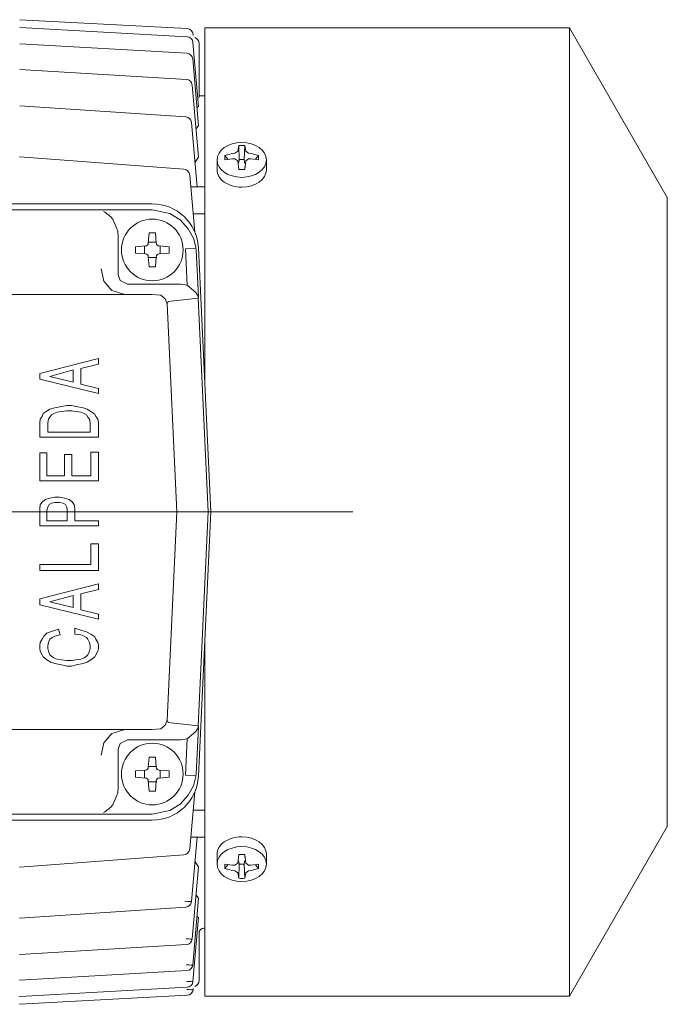
# Model space of a CAD drawing. Units: millimetres. Extents: x 0 to 210, y 0 to 297.
# Drawn here: x 109 to 122, y 77 to 97 of the extents above; entities that cross this region are included whole.
import ezdxf

# ---------------------------------------------------------------- set-up
doc = ezdxf.new("R2010")
doc.units = ezdxf.units.MM
doc.linetypes.add('CENTER2', pattern=[28.575, 19.05, -3.175, 3.175, -3.175])
doc.layers.add('1', color=3, linetype='Continuous', lineweight=0)

# ---------------------------------------------------------------- blocks, each defined once
blk = doc.blocks.new('LW_Polyline_73', base_point=(112.315598, 79.90625))
at = {"layer": '1', "color": 0, "linetype": 'Continuous', "lineweight": 0}
for p, q in [((112.315598, 79.90625), (112.323845, 79.902077)), ((112.323845, 79.902077), (112.389732, 79.806099))]:
    blk.add_line(p, q, dxfattribs=at)
blk = doc.blocks.new('LW_Polyline_74', base_point=(112.315598, 94.086021))
at = {"layer": '1', "color": 0, "linetype": 'Continuous', "lineweight": 0}
for p, q in [((112.315598, 94.086021), (112.323845, 94.090202)), ((112.323845, 94.090202), (112.389732, 94.18618))]:
    blk.add_line(p, q, dxfattribs=at)
blk = doc.blocks.new('LW_Polyline_216', base_point=(110.416107, 91.928329))
at = {"layer": '1', "color": 0, "linetype": 'Continuous', "lineweight": 0}
for p, q in [((110.416107, 91.928329), (110.468857, 91.67392)), ((110.468857, 91.67392), (110.635101, 91.484329)), ((110.635101, 91.484329), (110.893547, 91.407135))]:
    blk.add_line(p, q, dxfattribs=at)
blk = doc.blocks.new('LW_Polyline_220', base_point=(112.334984, 92.361526))
at = {"layer": '1', "color": 0, "linetype": 'Continuous', "lineweight": 0}
for p, q in [((112.284233, 92.545692), (112.179733, 92.73394)), ((112.334984, 92.361526), (112.284233, 92.545692))]:
    blk.add_line(p, q, dxfattribs=at)
blk = doc.blocks.new('LW_Polyline_221', base_point=(112.179733, 92.73394))
at = {"layer": '1', "color": 0, "linetype": 'Continuous', "lineweight": 0}
for p, q in [((111.807564, 93.046501), (111.45224, 93.122696)), ((112.013771, 92.917397), (111.807564, 93.046501)), ((112.179733, 92.73394), (112.013771, 92.917397))]:
    blk.add_line(p, q, dxfattribs=at)
blk = doc.blocks.new('LW_Polyline_222', base_point=(111.751907, 91.217461))
at = {"layer": '1', "color": 0, "linetype": 'Continuous', "lineweight": 0}
for p, q in [((111.625069, 91.388771), (111.439995, 91.406052)), ((111.709618, 91.318687), (111.625069, 91.388771)), ((111.751907, 91.217461), (111.709618, 91.318687))]:
    blk.add_line(p, q, dxfattribs=at)
blk = doc.blocks.new('LW_Polyline_227', base_point=(110.761421, 92.563866))
at = {"layer": '1', "color": 0, "linetype": 'Continuous', "lineweight": 0}
for p, q in [((110.751762, 92.686363), (110.653938, 92.933586)), ((110.761421, 92.563866), (110.751762, 92.686363))]:
    blk.add_line(p, q, dxfattribs=at)
blk = doc.blocks.new('LW_Polyline_228', base_point=(110.761421, 91.805275))
at = {"layer": '1', "color": 0, "linetype": 'Continuous', "lineweight": 0}
for p, q in [((110.761421, 91.805275), (110.79937, 91.6922)), ((110.79937, 91.6922), (110.948662, 91.618034))]:
    blk.add_line(p, q, dxfattribs=at)
blk = doc.blocks.new('LW_Polyline_229', base_point=(112.385353, 91.355606))
at = {"layer": '1', "color": 0, "linetype": 'Continuous', "lineweight": 0}
for p, q in [((112.332535, 91.444481), (112.157837, 91.595329)), ((112.385353, 91.355606), (112.332535, 91.444481))]:
    blk.add_line(p, q, dxfattribs=at)
blk = doc.blocks.new('LW_Polyline_230', base_point=(110.416107, 82.064117))
at = {"layer": '1', "color": 0, "linetype": 'Continuous', "lineweight": 0}
for p, q in [((110.468857, 82.318527), (110.635101, 82.508118)), ((110.635101, 82.508118), (110.893547, 82.585312)), ((110.416107, 82.064117), (110.468857, 82.318527))]:
    blk.add_line(p, q, dxfattribs=at)
blk = doc.blocks.new('LW_Polyline_234', base_point=(112.334984, 81.63092))
at = {"layer": '1', "color": 0, "linetype": 'Continuous', "lineweight": 0}
for p, q in [((112.284233, 81.446754), (112.179733, 81.258507)), ((112.334984, 81.63092), (112.284233, 81.446754))]:
    blk.add_line(p, q, dxfattribs=at)
blk = doc.blocks.new('LW_Polyline_235', base_point=(112.179733, 81.258507))
at = {"layer": '1', "color": 0, "linetype": 'Continuous', "lineweight": 0}
for p, q in [((112.179733, 81.258507), (112.013771, 81.07505)), ((112.013771, 81.07505), (111.807564, 80.945946)), ((111.807564, 80.945946), (111.45224, 80.869751))]:
    blk.add_line(p, q, dxfattribs=at)
blk = doc.blocks.new('LW_Polyline_236', base_point=(111.751907, 82.774994))
at = {"layer": '1', "color": 0, "linetype": 'Continuous', "lineweight": 0}
for p, q in [((111.709618, 82.673759), (111.625069, 82.603676)), ((111.751907, 82.774994), (111.709618, 82.673759)), ((111.625069, 82.603676), (111.439995, 82.586403))]:
    blk.add_line(p, q, dxfattribs=at)
blk = doc.blocks.new('LW_Polyline_241', base_point=(110.761421, 81.428581))
at = {"layer": '1', "color": 0, "linetype": 'Continuous', "lineweight": 0}
for p, q in [((110.751762, 81.306084), (110.653938, 81.058861)), ((110.761421, 81.428581), (110.751762, 81.306084))]:
    blk.add_line(p, q, dxfattribs=at)
blk = doc.blocks.new('LW_Polyline_242', base_point=(110.761421, 82.187172))
at = {"layer": '1', "color": 0, "linetype": 'Continuous', "lineweight": 0}
for p, q in [((110.761421, 82.187172), (110.79937, 82.300247)), ((110.79937, 82.300247), (110.948662, 82.374413))]:
    blk.add_line(p, q, dxfattribs=at)
blk = doc.blocks.new('LW_Polyline_243', base_point=(112.385353, 82.636848))
at = {"layer": '1', "color": 0, "linetype": 'Continuous', "lineweight": 0}
for p, q in [((112.385353, 82.636848), (112.332535, 82.547966)), ((112.332535, 82.547966), (112.157837, 82.397125))]:
    blk.add_line(p, q, dxfattribs=at)

msp = doc.modelspace()

# ---------------------------------------------------------------- linework, layer by layer
at = {"layer": '1', "color": 9, "linetype": 'Continuous', "lineweight": 0, "true_color": 0xc0c0c0}
for p, q in [((112.160916, 96.794151), (108.767714, 96.97607)), ((112.158452, 96.630404), (108.767766, 96.815349)), ((112.514706, 89.589976), (112.514706, 96.808639)), ((119.905065, 96.808639), (112.514706, 96.808639)), ((119.905065, 86.996138), (119.905065, 96.808639)), ((121.889706, 93.371139), (119.905065, 96.808639)), ((112.280768, 96.657562), (112.278731, 96.680421)), ((112.153419, 96.294244), (108.767879, 96.485744)), ((112.389713, 95.218671), (112.276169, 96.516484)), ((112.402204, 96.496139), (112.402204, 95.405653)), ((112.38972, 94.822038), (112.270884, 96.180338)), ((112.144459, 95.765875), (108.768074, 95.968661)), ((112.389732, 94.186178), (112.26149, 95.651994)), ((112.514706, 95.433639), (112.402204, 95.433639)), ((112.128647, 95.007352), (108.7684, 95.228846)), ((112.389709, 95.218674), (112.357239, 95.193298)), ((112.373955, 95.398781), (112.402206, 95.405655)), ((112.359132, 93.588405), (112.24495, 94.893517)), ((112.338905, 94.767097), (112.389717, 94.822037)), ((108.760413, 94.198297), (108.768984, 94.19797)), ((112.091685, 93.944093), (108.768984, 94.19797)), ((112.313427, 92.670334), (112.212436, 93.824664)), ((112.514706, 93.588405), (112.233106, 93.588405)), ((111.452112, 93.242864), (95.827112, 93.242864)), ((121.889706, 86.996138), (121.889706, 93.371139)), ((112.514706, 93.043405), (112.280788, 93.043405)), ((112.337778, 92.342437), (112.334985, 92.361526)), ((112.385355, 91.355604), (112.340459, 92.313592)), ((112.581795, 86.996225), (111.949739, 86.996225)), ((112.581795, 86.996225), (112.606169, 86.996225)), ((112.636161, 86.996225), (112.606169, 86.996225)), ((119.905065, 77.183639), (119.905065, 86.996138)), ((121.889706, 80.621139), (121.889706, 86.996138)), ((112.514706, 77.183639), (112.514706, 84.403155)), ((112.385355, 82.636846), (112.340459, 81.678858)), ((112.337778, 81.650013), (112.334985, 81.630924)), ((112.31345, 81.322198), (112.212436, 80.167613)), ((112.514706, 80.948872), (112.280788, 80.948872)), ((111.452112, 80.749586), (95.827112, 80.749586)), ((121.889706, 80.621139), (119.905065, 77.183639)), ((112.514706, 80.403872), (112.233106, 80.403872)), ((112.359132, 80.403872), (112.24495, 79.09876)), ((112.091685, 80.048183), (108.768984, 79.794306)), ((108.760413, 79.793979), (108.768984, 79.794306)), ((112.389732, 79.806099), (112.26149, 78.340283)), ((112.118271, 79.104294), (112.120613, 79.101524)), ((112.38972, 79.170239), (112.270884, 77.811939)), ((112.338905, 79.225182), (112.389717, 79.170242)), ((112.128647, 78.984925), (108.7684, 78.763431)), ((108.761001, 78.763188), (108.7684, 78.763431)), ((112.389713, 78.773606), (112.276169, 77.475793)), ((112.389709, 78.773605), (112.357239, 78.798981)), ((112.402204, 78.492234), (112.402204, 77.496139)), ((112.514706, 78.558639), (112.495954, 78.558639)), ((112.135628, 78.345787), (112.137184, 78.342262)), ((112.144459, 78.226402), (108.768074, 78.023617)), ((108.761329, 78.023414), (108.768074, 78.023617)), ((112.153419, 77.698033), (108.767879, 77.506534)), ((112.145515, 77.817421), (112.146591, 77.813446)), ((108.761525, 77.506354), (108.767879, 77.506534)), ((112.151085, 77.481262), (112.151886, 77.47702)), ((112.158452, 77.361873), (108.767766, 77.176929)), ((112.153801, 77.317513), (112.154465, 77.313156)), ((112.280768, 77.334716), (112.278731, 77.311857)), ((108.761639, 77.176762), (108.767766, 77.176929)), ((112.160916, 77.198127), (108.767714, 77.016208)), ((119.905065, 77.183639), (112.514706, 77.183639)), ((108.761691, 77.016047), (108.767714, 77.016208))]:
    msp.add_line(p, q, dxfattribs=at)
at = {"layer": '1', "color": 132, "linetype": 'Continuous', "lineweight": 0, "true_color": 0x00cccc}
for p, q in [((113.18261, 94.31144), (113.204376, 94.422356)), ((113.204376, 94.422354), (113.213866, 94.138675)), ((113.325036, 94.422354), (113.315547, 94.138675)), ((113.346802, 94.31144), (113.325035, 94.422356)), ((112.923285, 94.223593), (112.984146, 94.146273)), ((113.126015, 94.271416), (113.18261, 94.31144)), ((113.346802, 94.31144), (113.403397, 94.271416)), ((113.606128, 94.223593), (113.545267, 94.146273)), ((112.764706, 93.934796), (112.764706, 94.13367)), ((113.18261, 94.115295), (113.126015, 94.155312)), ((113.204376, 93.939512), (113.182612, 94.115294)), ((113.206856, 94.082016), (113.19001, 94.055534)), ((113.206856, 94.082016), (113.213866, 94.138675)), ((113.213866, 94.138675), (113.315547, 94.138675)), ((113.315547, 94.138675), (113.322557, 94.082016)), ((113.339378, 94.055557), (113.322556, 94.082016)), ((113.336219, 94.03012), (113.324961, 93.939513)), ((113.346801, 94.115294), (113.325036, 93.939512)), ((113.403397, 94.155312), (113.346802, 94.115295)), ((113.764706, 93.934796), (113.764706, 94.13367)), ((111.371556, 92.446096), (111.389612, 92.652475)), ((111.389612, 92.652475), (111.514612, 92.652475)), ((111.532668, 92.446096), (111.514612, 92.652475)), ((111.531016, 92.464975), (111.373208, 92.464975)), ((111.314741, 92.389281), (111.108362, 92.371225)), ((111.108362, 92.246225), (111.108362, 92.371225)), ((111.314741, 92.228169), (111.108362, 92.246225)), ((111.295862, 92.387629), (111.295862, 92.229821)), ((111.589483, 92.389281), (111.795862, 92.371225)), ((111.589483, 92.228169), (111.795862, 92.246225)), ((111.608362, 92.229821), (111.608362, 92.387629)), ((111.795862, 92.371225), (111.795862, 92.246225)), ((111.358362, 92.152475), (111.545862, 92.152475)), ((111.371556, 92.171354), (111.389612, 91.964975)), ((111.531016, 92.152475), (111.373208, 92.152475)), ((111.532668, 92.171354), (111.514612, 91.964975)), ((111.514612, 91.964975), (111.389612, 91.964975)), ((110.358446, 90.110346), (109.170946, 89.804589)), ((110.358446, 89.993497), (110.358446, 90.110346)), ((109.372821, 89.746164), (109.847821, 89.87762)), ((109.847821, 89.87762), (109.847821, 89.630288)), ((110.002196, 89.906833), (110.358446, 89.993497)), ((110.002196, 89.586469), (110.002196, 89.906833)), ((109.170946, 89.804589), (109.170946, 89.688713)), ((109.170946, 89.688713), (110.358446, 89.397561)), ((109.847821, 89.630288), (109.372821, 89.746164)), ((110.358446, 89.499805), (110.002196, 89.586469)), ((110.358446, 89.397561), (110.358446, 89.499805)), ((109.301571, 89.035303), (109.242196, 88.992458)), ((109.372821, 89.079122), (109.301571, 89.035303)), ((109.479696, 89.108334), (109.372821, 89.079122)), ((109.610321, 89.137547), (109.479696, 89.108334)), ((109.527196, 89.020697), (109.610321, 89.035303)), ((109.717196, 89.152153), (109.610321, 89.137547)), ((109.610321, 89.035303), (109.717196, 89.049909)), ((109.812196, 89.152153), (109.717196, 89.152153)), ((109.717196, 89.049909), (109.812196, 89.049909)), ((109.907196, 89.137547), (109.812196, 89.152153)), ((109.812196, 89.049909), (109.907196, 89.035303)), ((110.049696, 89.108334), (109.907196, 89.137547)), ((109.907196, 89.035303), (110.002196, 89.020697)), ((110.132821, 89.079122), (110.049696, 89.108334)), ((110.204071, 89.035303), (110.132821, 89.079122)), ((110.287196, 88.977852), (110.204071, 89.035303)), ((109.182821, 88.875608), (109.170946, 88.80355)), ((109.218446, 88.934033), (109.182821, 88.875608)), ((109.242196, 88.992458), (109.218446, 88.934033)), ((109.337196, 88.80355), (109.349071, 88.875608)), ((109.349071, 88.875608), (109.372821, 88.919427)), ((109.372821, 88.919427), (109.408446, 88.963245)), ((109.408446, 88.963245), (109.455946, 88.992458)), ((109.455946, 88.992458), (109.527196, 89.020697)), ((110.002196, 89.020697), (110.073446, 88.992458)), ((110.073446, 88.992458), (110.120946, 88.963245)), ((110.120946, 88.963245), (110.144696, 88.919427)), ((110.144696, 88.919427), (110.180321, 88.875608)), ((110.180321, 88.875608), (110.192196, 88.80355)), ((110.310946, 88.934033), (110.287196, 88.977852)), ((110.346571, 88.875608), (110.310946, 88.934033)), ((110.358446, 88.80355), (110.346571, 88.875608)), ((109.170946, 88.80355), (109.170946, 88.512399)), ((109.337196, 88.614643), (109.337196, 88.80355)), ((110.192196, 88.80355), (110.192196, 88.614643)), ((110.358446, 88.512399), (110.358446, 88.80355)), ((109.170946, 88.512399), (110.358446, 88.512399)), ((110.192196, 88.614643), (109.337196, 88.614643)), ((109.313446, 88.193959), (109.170946, 88.193959)), ((109.170946, 88.193959), (109.170946, 87.627237)), ((109.313446, 87.728507), (109.313446, 88.193959)), ((109.669696, 88.164747), (109.669696, 87.728507)), ((109.824071, 88.164747), (109.669696, 88.164747)), ((109.824071, 87.728507), (109.824071, 88.164747)), ((110.358446, 88.208565), (110.204071, 88.208565)), ((110.204071, 88.208565), (110.204071, 87.728507)), ((110.358446, 87.627237), (110.358446, 88.208565)), ((109.170946, 87.627237), (110.358446, 87.627237)), ((109.669696, 87.728507), (109.313446, 87.728507)), ((110.204071, 87.728507), (109.824071, 87.728507)), ((109.289696, 87.250372), (109.230321, 87.206553)), ((109.372821, 87.279584), (109.289696, 87.250372)), ((109.479696, 87.294191), (109.372821, 87.279584)), ((109.574696, 87.294191), (109.479696, 87.294191)), ((109.669696, 87.279584), (109.574696, 87.294191)), ((109.764696, 87.250372), (109.669696, 87.279584)), ((109.824071, 87.206553), (109.764696, 87.250372)), ((109.182821, 87.149102), (109.170946, 87.061464)), ((109.170946, 87.061464), (109.170946, 86.712862)), ((109.230321, 87.206553), (109.182821, 87.149102)), ((109.313446, 87.032252), (109.337196, 87.090677)), ((109.313446, 86.814132), (109.313446, 87.032252)), ((109.337196, 87.090677), (109.360946, 87.149102)), ((109.360946, 87.149102), (109.408446, 87.178314)), ((109.408446, 87.178314), (109.479696, 87.191947)), ((109.479696, 87.191947), (109.574696, 87.191947)), ((109.574696, 87.191947), (109.645946, 87.178314)), ((109.645946, 87.178314), (109.693446, 87.149102)), ((109.693446, 87.149102), (109.717196, 87.090677)), ((109.717196, 87.090677), (109.729071, 87.032252)), ((109.729071, 87.032252), (109.729071, 86.814132)), ((109.871571, 87.149102), (109.824071, 87.206553)), ((109.883446, 87.061464), (109.871571, 87.149102)), ((109.883446, 86.814132), (109.883446, 87.061464)), ((109.170946, 86.712862), (110.358446, 86.712862)), ((109.729071, 86.814132), (109.313446, 86.814132)), ((110.358446, 86.814132), (109.883446, 86.814132)), ((110.358446, 86.712862), (110.358446, 86.814132)), ((110.358446, 86.350603), (110.204071, 86.350603)), ((110.204071, 86.350603), (110.204071, 85.928969)), ((110.358446, 85.813093), (110.358446, 86.350603)), ((110.204071, 85.928969), (109.170946, 85.928969)), ((109.170946, 85.928969), (109.170946, 85.813093)), ((109.170946, 85.813093), (110.358446, 85.813093)), ((110.358446, 85.538472), (109.170946, 85.232714)), ((110.358446, 85.421622), (110.358446, 85.538472)), ((109.170946, 85.232714), (109.170946, 85.116838)), ((109.372821, 85.174289), (109.847821, 85.305746)), ((109.847821, 85.305746), (109.847821, 85.058413)), ((110.002196, 85.334958), (110.358446, 85.421622)), ((110.002196, 85.014594), (110.002196, 85.334958)), ((109.170946, 85.116838), (110.358446, 84.825687)), ((109.847821, 85.058413), (109.372821, 85.174289)), ((110.358446, 84.927931), (110.002196, 85.014594)), ((110.358446, 84.825687), (110.358446, 84.927931)), ((110.025946, 84.594885), (109.883446, 84.638703)), ((109.883446, 84.638703), (109.883446, 84.521853)), ((109.254071, 84.478034), (109.218446, 84.420583)), ((109.313446, 84.53646), (109.254071, 84.478034)), ((109.432196, 84.580278), (109.313446, 84.53646)), ((109.372821, 84.420583), (109.420321, 84.448822)), ((109.420321, 84.448822), (109.479696, 84.478034)), ((109.550946, 84.624097), (109.432196, 84.580278)), ((109.479696, 84.478034), (109.586571, 84.507247)), ((109.586571, 84.507247), (109.550946, 84.624097)), ((109.883446, 84.521853), (110.002196, 84.507247)), ((110.002196, 84.507247), (110.073446, 84.478034)), ((110.120946, 84.565672), (110.025946, 84.594885)), ((110.073446, 84.478034), (110.120946, 84.448822)), ((110.204071, 84.521853), (110.120946, 84.565672)), ((110.120946, 84.448822), (110.144696, 84.420583)), ((110.287196, 84.463428), (110.204071, 84.521853)), ((110.310946, 84.420583), (110.287196, 84.463428)), ((109.182821, 84.347552), (109.170946, 84.289127)), ((109.170946, 84.289127), (109.170946, 84.231676)), ((109.170946, 84.231676), (109.182821, 84.173251)), ((109.218446, 84.420583), (109.182821, 84.347552)), ((109.337196, 84.289127), (109.349071, 84.347552)), ((109.337196, 84.231676), (109.337196, 84.289127)), ((109.349071, 84.173251), (109.337196, 84.231676)), ((109.349071, 84.347552), (109.372821, 84.420583)), ((110.144696, 84.420583), (110.180321, 84.347552)), ((110.180321, 84.347552), (110.192196, 84.289127)), ((110.192196, 84.231676), (110.180321, 84.173251)), ((110.192196, 84.289127), (110.192196, 84.231676)), ((110.346571, 84.347552), (110.310946, 84.420583)), ((110.358446, 84.289127), (110.346571, 84.347552)), ((110.346571, 84.173251), (110.358446, 84.231676)), ((110.358446, 84.231676), (110.358446, 84.289127)), ((109.182821, 84.173251), (109.218446, 84.10022)), ((109.218446, 84.10022), (109.242196, 84.057375)), ((109.242196, 84.057375), (109.313446, 83.99895)), ((109.372821, 84.10022), (109.349071, 84.173251)), ((109.408446, 84.071007), (109.372821, 84.10022)), ((109.455946, 84.042768), (109.408446, 84.071007)), ((109.527196, 84.013556), (109.455946, 84.042768)), ((110.073446, 84.042768), (110.002196, 84.013556)), ((110.120946, 84.071007), (110.073446, 84.042768)), ((110.144696, 84.10022), (110.120946, 84.071007)), ((110.180321, 84.173251), (110.144696, 84.10022)), ((110.204071, 83.99895), (110.287196, 84.057375)), ((110.287196, 84.057375), (110.310946, 84.10022)), ((110.310946, 84.10022), (110.346571, 84.173251)), ((109.313446, 83.99895), (109.396571, 83.955131)), ((109.396571, 83.955131), (109.479696, 83.925918)), ((109.479696, 83.925918), (109.610321, 83.896706)), ((109.610321, 83.99895), (109.527196, 84.013556)), ((109.717196, 83.984343), (109.610321, 83.99895)), ((109.610321, 83.896706), (109.717196, 83.867493)), ((109.812196, 83.984343), (109.717196, 83.984343)), ((109.717196, 83.867493), (109.812196, 83.867493)), ((109.907196, 83.99895), (109.812196, 83.984343)), ((109.812196, 83.867493), (109.907196, 83.896706)), ((110.002196, 84.013556), (109.907196, 83.99895)), ((109.907196, 83.896706), (110.049696, 83.925918)), ((110.049696, 83.925918), (110.132821, 83.955131)), ((110.132821, 83.955131), (110.204071, 83.99895)), ((111.371556, 81.821096), (111.389612, 82.027475)), ((111.531016, 81.839975), (111.373208, 81.839975)), ((111.389612, 82.027475), (111.514612, 82.027475)), ((111.532668, 81.821096), (111.514612, 82.027475)), ((111.314741, 81.764281), (111.108362, 81.746225)), ((111.108362, 81.621225), (111.108362, 81.746225)), ((111.295862, 81.762629), (111.295862, 81.604821)), ((111.589483, 81.764281), (111.795862, 81.746225)), ((111.608362, 81.604821), (111.608362, 81.762629)), ((111.795862, 81.746225), (111.795862, 81.621225)), ((111.314741, 81.603169), (111.108362, 81.621225)), ((111.358362, 81.527475), (111.545862, 81.527475)), ((111.371556, 81.546354), (111.389612, 81.339975)), ((111.531016, 81.527475), (111.373208, 81.527475)), ((111.532668, 81.546354), (111.514612, 81.339975)), ((111.589483, 81.603169), (111.795862, 81.621225)), ((111.514612, 81.339975), (111.389612, 81.339975)), ((112.764706, 80.057653), (112.764706, 79.858779)), ((113.204376, 80.052938), (113.182612, 79.877156)), ((113.336219, 79.96233), (113.324961, 80.052937)), ((113.346801, 79.877156), (113.325036, 80.052938)), ((113.764706, 80.057653), (113.764706, 79.858779)), ((112.923285, 79.768857), (112.984146, 79.846177)), ((113.18261, 79.877159), (113.126015, 79.837135)), ((113.206856, 79.910431), (113.19001, 79.936913)), ((113.204376, 79.570095), (113.213866, 79.853774)), ((113.206856, 79.910434), (113.213866, 79.853774)), ((113.213866, 79.853774), (113.315547, 79.853774)), ((113.315547, 79.853774), (113.322557, 79.910434)), ((113.325036, 79.570095), (113.315547, 79.853774)), ((113.339378, 79.936897), (113.322556, 79.910431)), ((113.403397, 79.837135), (113.346802, 79.877159)), ((113.606128, 79.768857), (113.545267, 79.846177)), ((113.126015, 79.721039), (113.18261, 79.681015)), ((113.18261, 79.681015), (113.204376, 79.570099)), ((113.346802, 79.681015), (113.325035, 79.570099)), ((113.346802, 79.681015), (113.403397, 79.721039))]:
    msp.add_line(p, q, dxfattribs=at)
at = {"layer": '1', "color": 3, "linetype": 'Continuous', "lineweight": 0, "true_color": 0x00ff00}
for p, q in [((111.452112, 93.242778), (95.827112, 93.242778)), ((111.451524, 93.122697), (95.827699, 93.122697)), ((110.761422, 91.805278), (110.761422, 92.563868)), ((112.337778, 92.342437), (112.123294, 92.332385)), ((112.123294, 92.332385), (112.157836, 91.595326)), ((112.636161, 86.996225), (112.385141, 92.352451)), ((112.028854, 91.618035), (110.948665, 91.618035)), ((112.157837, 91.595329), (112.028854, 91.618034)), ((111.439995, 91.406049), (95.839228, 91.406049)), ((111.440002, 91.407137), (110.893546, 91.407137)), ((111.440002, 91.407137), (111.439995, 91.406049)), ((111.776728, 91.264287), (111.751911, 91.217459)), ((111.949739, 86.996225), (111.751911, 91.217459)), ((111.776728, 91.264287), (112.378684, 91.330165)), ((112.581795, 86.996225), (112.378684, 91.330165)), ((111.949739, 86.996225), (111.751911, 82.774991)), ((112.581795, 86.996225), (112.378684, 82.662284)), ((112.636161, 86.996225), (112.385141, 81.639998)), ((111.776728, 82.728162), (111.751911, 82.774991)), ((111.776728, 82.728162), (112.378684, 82.662284)), ((111.439995, 82.5864), (95.839228, 82.5864)), ((111.440002, 82.585312), (110.893546, 82.585312)), ((111.440002, 82.585312), (111.439995, 82.5864)), ((112.028854, 82.374414), (110.948665, 82.374414)), ((112.157837, 82.397125), (112.028854, 82.374413)), ((112.123294, 81.660065), (112.157836, 82.397124)), ((110.761422, 82.187171), (110.761422, 81.428581)), ((112.337778, 81.650013), (112.123294, 81.660065)), ((111.451524, 80.869753), (95.827699, 80.869753)), ((111.452112, 80.749672), (95.827112, 80.749672))]:
    msp.add_line(p, q, dxfattribs=at)
at = {"layer": '1', "color": 1, "linetype": 'CENTER2', "lineweight": 0, "true_color": 0xff0000}
msp.add_line((50.396409, 86.996138), (115.518808, 86.996138), dxfattribs=at)
at = {"layer": '1', "color": 132, "linetype": 'Continuous', "lineweight": 0, "true_color": 0x00cccc}
for centre in [(111.452112, 92.308725), (111.452112, 81.683725)]:
    msp.add_circle(centre, 0.625, dxfattribs=at)
at = {"layer": '1', "color": 9, "linetype": 'Continuous', "lineweight": 0, "true_color": 0xc0c0c0}
for centre, radius, start, end in [((112.151644, 96.50559), 0.125, 5.00004, 86.877865), ((112.154224, 96.66933), 0.125, 5.090259, 86.931121), ((112.277204, 96.496139), 0.125, 0, 72.606137), ((112.146359, 96.169444), 0.125, 5.000054, 86.762523), ((112.136965, 95.6411), 0.125, 5.000061, 86.562888), ((112.120425, 94.882623), 0.125, 5.000006, 86.228755), ((112.081685, 93.813225), 0.13125, 5.000157, 85.630545), ((111.452112, 92.308725), 0.934139, 2.683211, 90), ((112.024559, 92.298779), 0.316246, 2.684691, 7.935023), ((112.044621, 91.453182), 0.355993, 339.784094, 342.911372), ((112.362456, 91.353566), 0.02299, 347.457085, 5.086138), ((112.044621, 82.539268), 0.355993, 17.088628, 20.215906), ((112.362456, 82.638884), 0.02299, 354.913862, 12.542915), ((111.452112, 81.683725), 0.934139, 270, 357.316789), ((112.024559, 81.693671), 0.316246, 352.064977, 357.315309), ((112.081685, 80.179052), 0.13125, 274.369455, 354.999843), ((112.120425, 79.109654), 0.125, 273.771245, 354.999994), ((112.495954, 78.464889), 0.09375, 90, 180), ((112.136965, 78.351177), 0.125, 273.437112, 354.999939), ((112.146359, 77.822834), 0.125, 273.237477, 354.999946), ((112.151644, 77.486688), 0.125, 273.122135, 354.99996), ((112.277204, 77.496139), 0.125, 287.393863, 360), ((112.154224, 77.322948), 0.125, 273.068879, 354.909741)]:
    msp.add_arc(centre, radius, start, end, dxfattribs=at)
at = {"layer": '1', "color": 132, "linetype": 'Continuous', "lineweight": 0, "true_color": 0x00cccc}
for centre, radius, start, end in [((113.264706, 93.345091), 1.078951, 86.794616, 93.205389), ((113.963564, 94.180933), 1.041153, 177.651725, 182.348264), ((113.339798, 92.911509), 1.376607, 98.934094, 107.611707), ((113.189614, 92.911507), 1.376609, 72.388299, 81.065905), ((112.565849, 94.180933), 1.041153, 357.651737, 2.348278), ((113.152453, 92.626471), 1.529073, 90.990781, 98.619614), ((113.376959, 92.626471), 1.529073, 81.380387, 89.009221), ((113.264689, 89.918542), 4.021422, 89.999751, 90.859343), ((113.264724, 89.918545), 4.021419, 89.140658, 90.000251), ((111.309294, 92.451543), 0.0625, 275, 355), ((111.59493, 92.451543), 0.0625, 185, 265), ((111.309294, 92.165907), 0.0625, 5, 85), ((111.59493, 92.165907), 0.0625, 95, 175), ((111.309294, 81.826543), 0.0625, 275, 355), ((111.59493, 81.826543), 0.0625, 185, 265), ((111.309294, 81.540907), 0.0625, 5, 85), ((111.59493, 81.540907), 0.0625, 95, 175), ((113.264689, 84.073908), 4.021422, 269.140657, 270.000249), ((113.264724, 84.073905), 4.021419, 269.999749, 270.859342), ((113.963564, 79.811517), 1.041153, 177.651736, 182.348275), ((113.152453, 81.365979), 1.529073, 261.380386, 269.009219), ((113.376959, 81.365979), 1.529073, 270.990779, 278.619613), ((112.565849, 79.811517), 1.041153, 357.651722, 2.348263), ((113.339798, 81.080941), 1.376607, 252.388293, 261.065906), ((113.189614, 81.080943), 1.376609, 278.934095, 287.611701), ((113.264706, 80.647359), 1.078951, 266.794611, 273.205384)]:
    msp.add_arc(centre, radius, start, end, dxfattribs=at)
at = {"layer": '1', "color": 3, "linetype": 'Continuous', "lineweight": 0, "true_color": 0x00ff00}
for centre, radius, start, end in [((111.452112, 92.308725), 0.934053, 2.683211, 90), ((109.896806, 92.210177), 1.047175, 43.695145, 57.147831), ((109.896806, 81.782273), 1.047175, 302.852169, 316.304855)]:
    msp.add_arc(centre, radius, start, end, dxfattribs=at)
at = {"layer": '1', "color": 132, "linetype": 'Continuous', "lineweight": 0, "true_color": 0x00cccc, "extrusion": (0, 0, -1)}
msp.add_ellipse((113.264706, 94.13367), major_axis=(0.5, 0), ratio=0.707107, dxfattribs=at)
for start_param, end_param in [(1.570796316, 3.141592654), (0, 1.570796316)]:
    msp.add_ellipse((113.264706, 93.934796), major_axis=(0.5, 0), ratio=0.707107, start_param=start_param, end_param=end_param, dxfattribs=at)
at = {"layer": '1', "color": 132, "linetype": 'Continuous', "lineweight": 0, "true_color": 0x00cccc}
for start_param, end_param in [(1.570796316, 3.141592654), (0, 1.570796316)]:
    msp.add_ellipse((113.264706, 80.057653), major_axis=(0.5, 0), ratio=0.707107, start_param=start_param, end_param=end_param, dxfattribs=at)
msp.add_ellipse((113.264706, 79.858779), major_axis=(0.5, 0), ratio=0.707107, dxfattribs=at)
at = {"layer": '1', "color": 9, "linetype": 'Continuous', "lineweight": 0, "true_color": 0xc0c0c0}
for centre, major_axis in [((112.118271, 79.109843), (-0.126679, 0.011083)), ((112.135627, 78.351294), (-0.125863, 0.011012)), ((112.145513, 77.822908), (-0.125371, 0.010969)), ((112.151084, 77.486737), (-0.125085, 0.010943))]:
    msp.add_ellipse(centre, major_axis=major_axis, ratio=0.043454, start_param=1.57459802, end_param=3.141592657, dxfattribs=at)
at = {"layer": '1', "color": 9, "linetype": 'Continuous', "lineweight": 0, "true_color": 0xc0c0c0, "extrusion": (0, 0, -1)}
msp.add_ellipse((112.153801, 77.322985), major_axis=(0.12493, -0.011128), ratio=0.043448, start_param=6.283185303, end_param=7.850111517, dxfattribs=at)

# ---------------------------------------------------------------- block references
at = {"layer": '1', "color": 9, "linetype": 'Continuous', "lineweight": 0, "true_color": 0xc0c0c0}
for name, p in [('LW_Polyline_74', (112.315598, 94.086021)), ('LW_Polyline_220', (112.334984, 92.361526)), ('LW_Polyline_234', (112.334984, 81.63092)), ('LW_Polyline_73', (112.315598, 79.90625))]:
    msp.add_blockref(name, p, dxfattribs=at)
at = {"layer": '1', "color": 3, "linetype": 'Continuous', "lineweight": 0, "true_color": 0x00ff00}
for name, p in [('LW_Polyline_221', (112.179733, 92.73394)), ('LW_Polyline_227', (110.761421, 92.563866)), ('LW_Polyline_216', (110.416107, 91.928329)), ('LW_Polyline_228', (110.761421, 91.805275)), ('LW_Polyline_229', (112.385353, 91.355606)), ('LW_Polyline_222', (111.751907, 91.217461)), ('LW_Polyline_236', (111.751907, 82.774994)), ('LW_Polyline_243', (112.385353, 82.636848)), ('LW_Polyline_230', (110.416107, 82.064117)), ('LW_Polyline_242', (110.761421, 82.187172)), ('LW_Polyline_241', (110.761421, 81.428581)), ('LW_Polyline_235', (112.179733, 81.258507))]:
    msp.add_blockref(name, p, dxfattribs=at)

doc.saveas('drawing.dxf')
